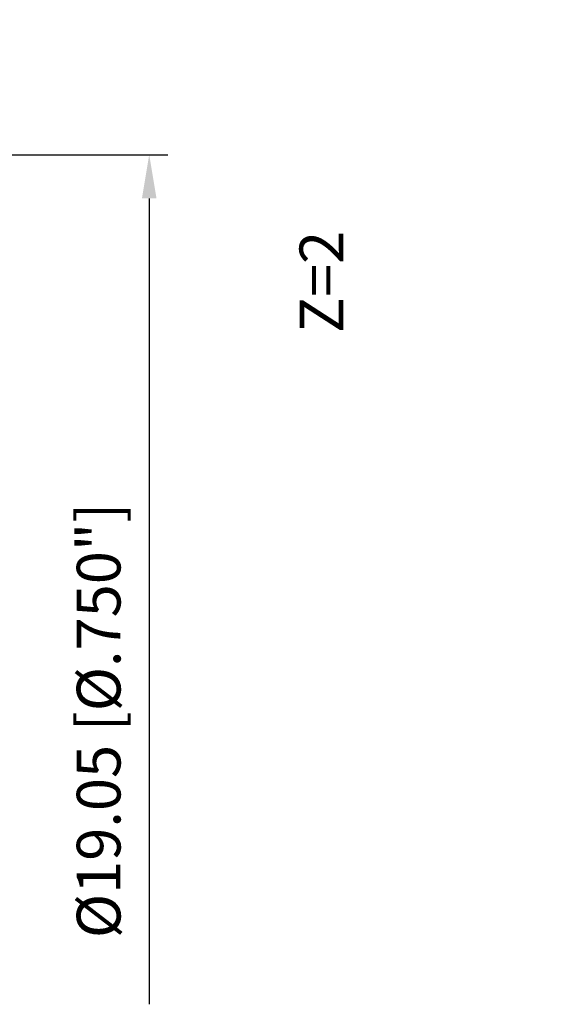
# Model space of a CAD drawing. Units: millimetres. Extents: x -94 to 121, y -58 to 79.
# Drawn here: x 79 to 121, y -58 to 20 of the extents above; entities that cross this region are included whole.
import ezdxf

# ---------------------------------------------------------------- set-up
doc = ezdxf.new("R2010")
doc.units = ezdxf.units.MM
doc.layers.add('2', color=7, linetype='Continuous', lineweight=25)
doc.layers.add('6', color=5, linetype='Continuous')
doc.styles.add('simplex', font='txt.shx', dxfattribs={"height": 3.5})
doc.dimstyles.new('コピー - ISO-25', dxfattribs={"dimscale": 0, "dimtxt": 3.5, "dimasz": 3.5, "dimexe": 1.5, "dimexo": 0, "dimgap": 2.3, "dimtad": 1, "dimdec": 8, "dimdsep": 46, "dimtxsty": 'simplex', "dimcen": 0.09, "dimclrd": 256, "dimclre": 256, "dimclrt": 256, "dimadec": 0, "dimazin": 0, "dimtfac": 1, "dimtofl": 0, "dimtmove": 0, "dimatfit": 3, "dimfxl": 1, "dimtolj": 1, "dimlwd": -1, "dimlwe": -1, "dimarcsym": 0})

# ---------------------------------------------------------------- blocks, each defined once
blk = doc.blocks.new('*D1081053')
at = {"layer": '2'}
for p, q in [((72.709, 9.525), (90.882, 9.525)), ((89.382, 6.025), (89.382, -9.525)), ((89.382, -9.525), (89.382, -58.458))]:
    blk.add_line(p, q, dxfattribs=at)
blk.add_solid([(89.966, 6.025), (88.799, 6.025), (89.382, 9.525)], dxfattribs=at)
at = {"layer": 'Defpoints', "color": 0}
for p in [(72.709, 9.525), (73.9, -9.525), (89.382, -9.525)]:
    blk.add_point(p, dxfattribs=at)
at = {"layer": '2', "insert": (85.332, -35.742), "char_height": 3.5, "attachment_point": 5, "rotation": 90, "line_spacing_factor": 1.071429, "style": 'simplex'}
blk.add_mtext('\\A1;%%c19.05 [%%c.750"]', dxfattribs=at)
blk = doc.blocks.new('_None')
blk = doc.blocks.new('*D1091064')
at = {"layer": '2'}
for p, q in [((72.709, 9.512), (72.709, 31.5)), ((73.9, -3.813), (73.9, 31.5)), ((69.209, 30), (65.709, 30)), ((77.4, 30), (121.083, 30))]:
    blk.add_line(p, q, dxfattribs=at)
for points in [[(69.209, 29.417), (69.209, 30.583), (72.709, 30)], [(77.4, 30.583), (77.4, 29.417), (73.9, 30)]]:
    blk.add_solid(points, dxfattribs=at)
at = {"layer": 'Defpoints', "color": 0}
for p in [(73.9, 30), (72.709, 9.512), (73.9, -3.813)]:
    blk.add_point(p, dxfattribs=at)
at = {"layer": '2', "insert": (100.992, 34.05), "char_height": 3.5, "attachment_point": 5, "line_spacing_factor": 1.071429, "style": 'simplex'}
blk.add_mtext('\\A1;1.191 [.0469"]', dxfattribs=at)

msp = doc.modelspace()

# ---------------------------------------------------------------- texts
at = {"layer": '6', "insert": (101.41355727, -4.7448388), "char_height": 3.5, "width": 16.4284879557, "attachment_point": 1, "rotation": 90, "line_spacing_factor": 0.9, "style": 'simplex'}
msp.add_mtext('Z=2', dxfattribs=at)

# ---------------------------------------------------------------- dimensions: what is measured, and where the dimension line sits
at = {"layer": '2'}
dim = msp.add_linear_dim(base=(73.9, 30), p1=(72.709422, 9.511562), p2=(73.9, -3.813301), dimstyle='コピー - ISO-25', override={"dimscale": 1, "dimdec": 3}, dxfattribs=at)
dim.commit()
dim.dimension.update_dxf_attribs({"geometry": '*D1091064', "text_midpoint": (100.99166667, 34.05)})
dim = msp.add_linear_dim(base=(89.382208871, -9.525), p1=(72.709422, 9.525), p2=(73.9, -9.525), angle=90, text='%%c<>', dimstyle='コピー - ISO-25', override={"dimscale": 1, "dimblk2": 'None', "dimsah": 1, "dimse2": 1}, dxfattribs=at)
dim.commit()
dim.dimension.update_dxf_attribs({"geometry": '*D1081053', "text_midpoint": (85.332208871, -35.7416666667)})

doc.saveas('drawing.dxf')
